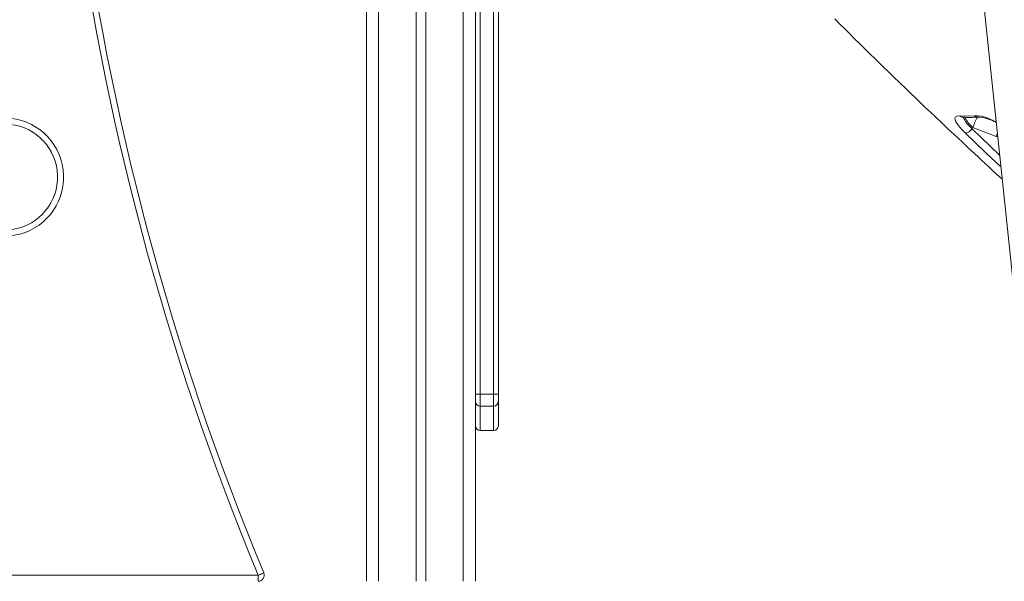
# Model space of a CAD drawing. Units: millimetres. Extents: x -8036 to 17612, y -3005 to 6212.
# Drawn here: x 13840 to 14654, y 2902 to 3366 of the extents above; entities that cross this region are included whole.
import ezdxf

# ---------------------------------------------------------------- set-up
doc = ezdxf.new("R2010")
doc.units = ezdxf.units.MM

msp = doc.modelspace()

# ---------------------------------------------------------------- linework, layer by layer
at = {"color": 8, "linetype": 'Continuous', "lineweight": 15}
for p, q in [((14136.66, 5595.43), (14136.66, 2901.79)), ((14206.66, 5595.43), (14206.66, 2901.79)), ((14645.02, 3282.43), (14646.91, 3281.46)), ((14626.97, 3275.76), (14649.79, 3254.05)), ((14647.9, 3272.03), (14647.02, 3269.48)), ((14647.02, 3269.48), (14648.22, 3268.95)), ((14220.66, 3046.6), (14220.66, 3026.37)), ((14231.66, 3026.37), (14231.66, 3046.6))]:
    msp.add_line(p, q, dxfattribs=at)
at = {"color": 7, "linetype": 'Continuous', "lineweight": 15}
for p, q in [((14167.66, 5595.43), (14167.66, 2901.79)), ((14175.66, 5595.43), (14175.66, 2901.79)), ((14216.66, 5593.13), (14216.66, 2901.79)), ((14686.81, 2901.79), (14479.92, 4870.21)), ((14220.66, 4082.88), (14220.66, 3056.49)), ((14231.66, 3056.49), (14231.66, 4082.88)), ((14235.66, 4082.88), (14235.66, 3056.49)), ((14126.66, 4061.79), (14126.66, 2901.79)), ((14626.97, 3275.76), (14627.72, 3276.82)), ((14627.72, 3276.82), (14647.02, 3269.48)), ((14216.66, 3056.49), (14220.66, 3056.49)), ((14231.66, 3056.49), (14220.66, 3056.49)), ((14220.66, 3056.49), (14220.66, 3046.6)), ((14231.66, 3056.49), (14235.66, 3056.49)), ((14231.66, 3046.6), (14231.66, 3056.49)), ((14235.66, 3056.49), (14235.66, 3050.55)), ((14235.66, 3050.55), (14235.66, 3030.37)), ((14231.66, 3046.6), (14220.66, 3046.6)), ((14220.66, 3026.37), (14231.66, 3026.37)), ((13333.09, 2906.79), (14037.28, 2906.79)), ((14037.28, 2901.79), (14037.28, 2906.79))]:
    msp.add_line(p, q, dxfattribs=at)
at = {"color": 7, "linetype": 'Continuous', "lineweight": 15, "flags": 128}
for points in [[(14513.52, 3366.63), (14518.1, 3362.04), (14521.59, 3358.57), (14525.36, 3354.81), (14529.73, 3350.47), (14534.56, 3345.7), (14538.99, 3341.33), (14542.87, 3337.51), (14546.34, 3334.11), (14550.1, 3330.42), (14553.87, 3326.74), (14557.73, 3322.99), (14562.12, 3318.72), (14567.23, 3313.77), (14572.17, 3309.01), (14576.5, 3304.83), (14580.22, 3301.27), (14583.9, 3297.74), (14588.12, 3293.72), (14592.67, 3289.38), (14597.05, 3285.22), (14601.63, 3280.88), (14605.96, 3276.79), (14610.06, 3272.93), (14614.6, 3268.67), (14619.89, 3263.72), (14623.53, 3260.31), (14626.66, 3257.4), (14629.31, 3254.94), (14631.95, 3252.48), (14634.75, 3249.89), (14637.72, 3247.14), (14640.89, 3244.21), (14643.98, 3241.37), (14647.3, 3238.31), (14651.29, 3234.65), (14651.88, 3234.1)], [(14621.51, 3272.13), (14618.89, 3274.76), (14616.67, 3277.24), (14614.9, 3279.51), (14613.66, 3281.52), (14612.97, 3283.23), (14612.88, 3284.6), (14613.39, 3285.59), (14614.5, 3286.2), (14616.83, 3286.39)], [(14616.83, 3286.39), (14621.85, 3286.26), (14628.93, 3286.52)], [(14628.93, 3286.52), (14631.44, 3286.49), (14634.46, 3286.05), (14637.73, 3285.23), (14641.34, 3284), (14645.02, 3282.43)], [(14645.31, 3281.71), (14646.63, 3281.08), (14646.97, 3280.89)], [(14626.97, 3275.76), (14626.33, 3274.97), (14625.62, 3274.23), (14624.86, 3273.56), (14624.09, 3272.99), (14623.34, 3272.55), (14622.64, 3272.25), (14622.02, 3272.11), (14621.51, 3272.13)], [(14041.9, 2908.71), (14041.81, 2908.67), (14041.55, 2908.56), (14041.12, 2908.39), (14040.55, 2908.15), (14039.85, 2907.86), (14039.05, 2907.52), (14038.18, 2907.16), (14037.28, 2906.79)]]:
    msp.add_lwpolyline(points, dxfattribs=at)
at = {"color": 8, "linetype": 'Continuous', "lineweight": 15, "flags": 128}
for points in [[(14620, 3285.28), (14620.06, 3284.64), (14620.64, 3283.27), (14621.64, 3281.69), (14623.09, 3279.85), (14624.85, 3277.9), (14626.97, 3275.76)], [(14645.31, 3281.73), (14645.26, 3281.75), (14645.09, 3282), (14645.02, 3282.43)], [(14650.82, 3244.19), (14638.13, 3256.26), (14621.51, 3272.13)]]:
    msp.add_lwpolyline(points, dxfattribs=at)
at = {"color": 7, "linetype": 'Continuous', "lineweight": 15}
for centre, radius, start, end in [((16114.3, 3769.72), 2249.14, 172.07842, 202.56122), ((16114.3, 3769.72), 2244.14, 172.07842, 202.56122), ((13827.71, 3235.86), 48.79, 197.74405, 83.79392), ((13827.71, 3235.86), 43.79, 197.74405, 83.79392), ((14619.06, 3282.35), 2.91, 83.46545, 95.86707), ((14625.01, 3370.54), 85.41, 266.2395, 274.63456), ((14630.82, 3255.05), 30.34, 61.48409, 87.91951), ((14220.64, 3050.58), 3.98, 180.30268, 270.29809), ((14231.68, 3050.57), 3.98, 269.70106, 359.69903), ((14220.66, 3030.37), 4, 180, 270), ((14231.66, 3030.37), 4, 270, 0), ((14037.28, 2906.79), 5, 270, 22.56122)]:
    msp.add_arc(centre, radius, start, end, dxfattribs=at)
at = {"color": 8, "linetype": 'Continuous', "lineweight": 15}
for centre, radius, start, end in [((14619.62, 3289.21), 3.97, 225.28627, 266.92855), ((14631.68, 3289.25), 3.87, 224.73228, 273.70943), ((14642.86, 3295.67), 24.17, 205.58609, 231.23754), ((14667.08, 3264.72), 41.18, 149.79842, 162.90671)]:
    msp.add_arc(centre, radius, start, end, dxfattribs=at)

doc.saveas('drawing.dxf')
